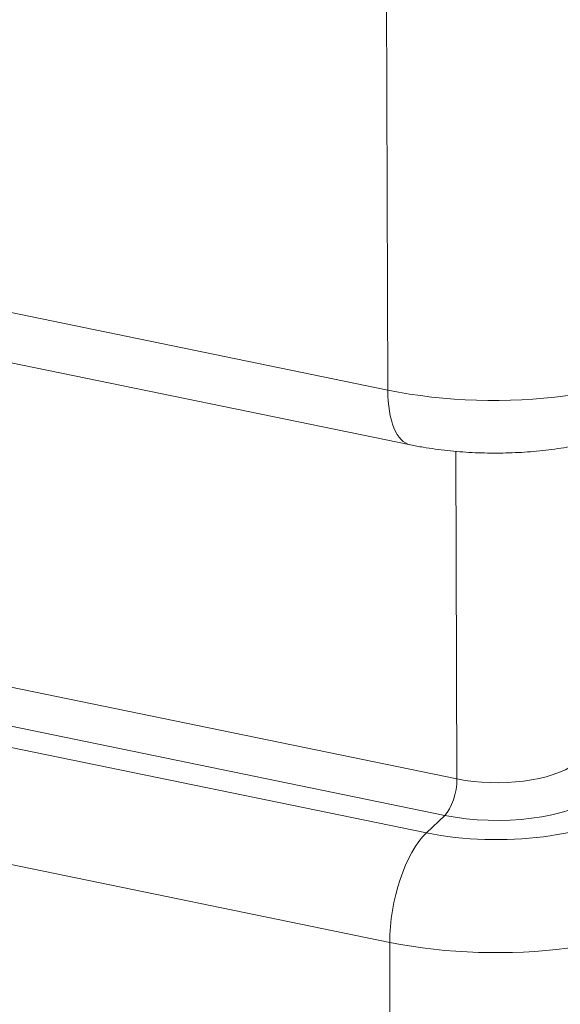
# Model space of a CAD drawing. Units: millimetres. Extents: x 0 to 594, y 0 to 420.
# Drawn here: x 443 to 455, y 105 to 126 of the extents above; entities that cross this region are included whole.
import ezdxf

# ---------------------------------------------------------------- set-up
doc = ezdxf.new("R2010")
doc.units = ezdxf.units.MM
doc.layers.add('1', color=7, linetype='Continuous', true_color=0xffffff)

msp = doc.modelspace()

# ---------------------------------------------------------------- linework, layer by layer
at = {"layer": '1', "color": 7, "linetype": 'Continuous', "lineweight": 13}
for p, q in [((401.76, 128.2933), (451.1363, 118.1386)), ((451.1363, 118.1386), (451.1049, 127.0041)), ((407.2725, 119.2093), (452.6051, 109.8862)), ((452.3451, 109.1113), (407.2351, 118.3886)), ((406.8743, 118.0125), (451.9581, 108.7407)), ((452.6051, 109.8862), (452.5805, 116.8407)), ((451.1779, 106.4159), (406.7487, 115.5532)), ((451.9581, 108.7407), (452.3451, 109.1113)), ((451.1874, 103.7238), (451.1779, 106.4159))]:
    msp.add_line(p, q, dxfattribs=at)
at = {"layer": '1', "color": 3, "linetype": 'Continuous', "lineweight": 18}
msp.add_line((402.9634, 126.9831), (451.62, 116.9764), dxfattribs=at)
at = {"layer": '1', "color": 7, "linetype": 'Continuous', "lineweight": 13}
for centre, major_axis, ratio, start_param, end_param in [((453.4333, 119.9369), (-5, -0.0177), 0.4033712, 1.0920576, 2.6454007), ((451.9977, 118.813), (0.3777, 1.8366), 0.4215207, 2.0317696, 3.1417513), ((453.4665, 110.5605), (-1.875, -0.0066), 0.4033712, 1.0920576, 2.6454007), ((452.318, 109.6614), (-0.1259, -0.6122), 0.4215207, 0.5482398, 2.0317696), ((453.4685, 109.9908), (2.4455, 0.0087), 0.4033712, 4.2336503, 5.7869933), ((453.4687, 109.9233), (-3.2884, -0.0116), 0.4033712, 1.0920576, 2.6454007), ((452.0392, 107.0903), (-0.3777, -1.8366), 0.4215207, 3.6898324, 5.1733623), ((453.4748, 108.2142), (5, 0.0177), 0.4033712, 4.2336503, 5.7869933)]:
    msp.add_ellipse(centre, major_axis=major_axis, ratio=ratio, start_param=start_param, end_param=end_param, dxfattribs=at)
at = {"layer": '1', "color": 3, "linetype": 'Continuous', "lineweight": 18}
msp.add_open_spline([(451.62, 116.9764), (451.7083, 116.9583), (451.9648, 116.9101), (452.3993, 116.8501), (452.9232, 116.8088), (453.4492, 116.7966), (453.9738, 116.813), (454.4935, 116.8582), (455.0052, 116.9326), (455.5066, 117.0382), (455.9967, 117.1782), (456.4744, 117.3587), (456.9159, 117.5777), (457.1861, 117.7557), (457.3091, 117.8469)], degree=3, knots=[0, 0, 0, 0, 0.0456538, 0.1313265, 0.2156945, 0.2993168, 0.3827747, 0.4665402, 0.5511228, 0.6372154, 0.725668, 0.817484, 0.9134355, 1, 1, 1, 1], dxfattribs=at)

doc.saveas('drawing.dxf')
